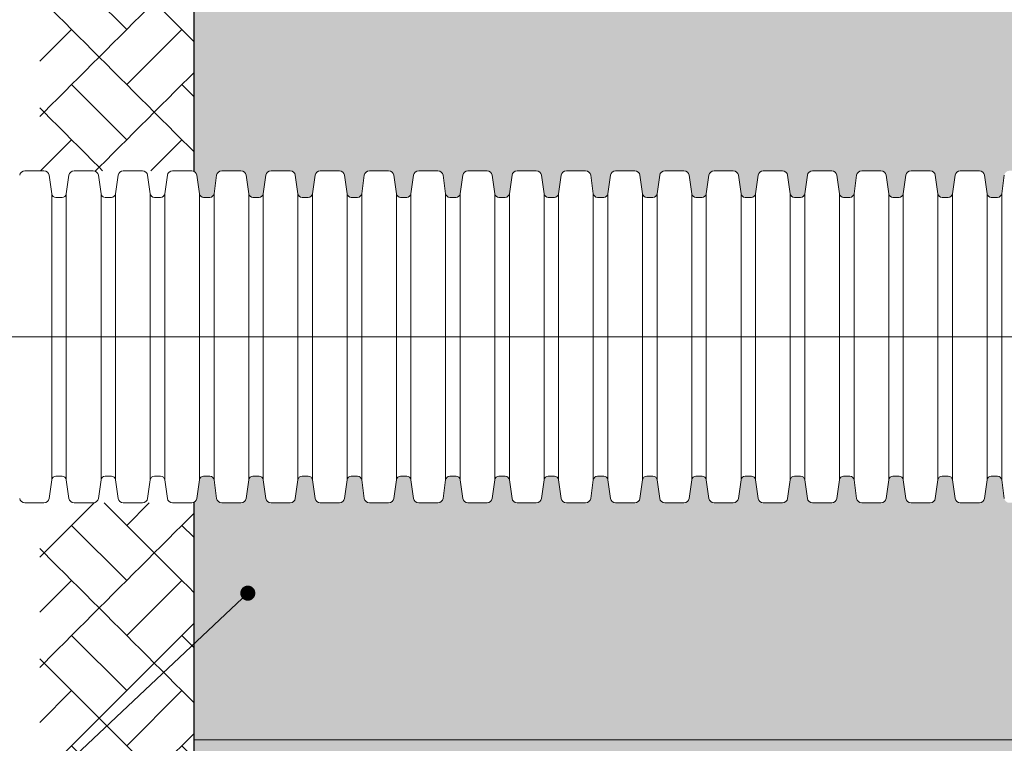
# Model space of a CAD drawing. Units: millimetres. Extents: x -10384 to 5, y 7 to 62234.
# Drawn here: x -9718 to -9392, y 60935 to 61174 of the extents above; entities that cross this region are included whole.
import ezdxf
from ezdxf import colors
from ezdxf.entities.mleader import LeaderData, LeaderLine
from ezdxf.math import Vec2, Vec3

# ---------------------------------------------------------------- set-up
doc = ezdxf.new("R2010")
doc.units = ezdxf.units.MM
doc.header["$LTSCALE"] = 2
doc.linetypes.add('CENTER2', pattern=[28.575, 19.05, -3.175, 3.175, -3.175])
doc.layers.add('AM_0', color=7, linetype='ByLayer', lineweight=9)
doc.layers.add('Sichtbare Kanten(DIN)', color=7, linetype='Continuous', lineweight=35)
doc.styles.get("Standard").update_dxf_attribs({"font": 'ARIALN.TTF'})

# ---------------------------------------------------------------- blocks, each defined once
blk = doc.blocks.new('_Dot')
at = {"color": 0, "linetype": 'ByBlock', "lineweight": -2}
blk.add_line((-0.5, 0), (-1, 0), dxfattribs=at)
at = {"color": 0, "linetype": 'ByBlock', "const_width": 0.5}
blk.add_lwpolyline([(-0.25, 0, 1), (0.25, 0, 1)], format="xyb", close=True, dxfattribs=at)

msp = doc.modelspace()

# ---------------------------------------------------------------- hatches: boundary and pattern name
at = {"true_color": 0xc07f43}
h = msp.add_hatch(dxfattribs=at)
h.set_pattern_fill('AR-SAND', color=23, scale=0.5, angle=180, style=0)
h.paths.add_polyline_path([(-9661.3333, 61124.3502, -0.37388468), (-9659.6206, 61122.8614), (-9658.7576, 61116.7206, 0.37388468), (-9657.3874, 61115.5295), (-9655.3126, 61115.5295, 0.37388468), (-9653.9424, 61116.7206), (-9653.0794, 61122.8614, -0.37388468), (-9651.3667, 61124.3502), (-9645.0341, 61124.3502, -0.37388468), (-9643.3214, 61122.8614), (-9642.4584, 61116.7206, 0.37388468), (-9641.0882, 61115.5295), (-9639.0134, 61115.5295, 0.37388468), (-9637.6432, 61116.7206), (-9636.7802, 61122.8614, -0.37388468), (-9635.0675, 61124.3502), (-9631.9012, 61124.3502), (-9628.7349, 61124.3502, -0.37388468), (-9627.0222, 61122.8614), (-9626.1592, 61116.7206, 0.37388468), (-9624.789, 61115.5295), (-9622.7142, 61115.5295, 0.37388468), (-9621.344, 61116.7206), (-9620.481, 61122.8614, -0.37388468), (-9618.7683, 61124.3502), (-9612.4357, 61124.3502, -0.37388468), (-9610.723, 61122.8614), (-9609.86, 61116.7206, 0.37388468), (-9608.4898, 61115.5295), (-9606.415, 61115.5295, 0.37388468), (-9605.0448, 61116.7206), (-9604.1818, 61122.8614, -0.37388468), (-9602.4691, 61124.3502), (-9596.1365, 61124.3502, -0.37388468), (-9594.4238, 61122.8614), (-9593.5608, 61116.7206, 0.37388468), (-9592.1906, 61115.5295), (-9590.1158, 61115.5295, 0.37388468), (-9588.7456, 61116.7206), (-9587.8826, 61122.8614, -0.37388468), (-9586.1699, 61124.3502), (-9579.8373, 61124.3502, -0.37388468), (-9578.1246, 61122.8614), (-9577.2616, 61116.7206, 0.37388468), (-9575.8914, 61115.5295), (-9573.8166, 61115.5295, 0.37388468), (-9572.4465, 61116.7206), (-9571.5834, 61122.8614, -0.37388468), (-9569.8707, 61124.3502), (-9563.5381, 61124.3502, -0.37388468), (-9561.8254, 61122.8614), (-9560.9624, 61116.7206, 0.37388468), (-9559.5922, 61115.5295), (-9557.5174, 61115.5295, 0.37388468), (-9556.1473, 61116.7206), (-9555.2842, 61122.8614, -0.37388468), (-9553.5715, 61124.3502), (-9547.2389, 61124.3502, -0.37388468), (-9545.5262, 61122.8614), (-9544.6632, 61116.7206, 0.37388468), (-9543.293, 61115.5295), (-9541.2182, 61115.5295, 0.37388468), (-9539.8481, 61116.7206), (-9538.985, 61122.8614, -0.37388468), (-9537.2723, 61124.3502), (-9534.106, 61124.3502), (-9530.9397, 61124.3502, -0.37388468), (-9529.227, 61122.8614), (-9528.364, 61116.7206, 0.37388468), (-9526.9938, 61115.5295), (-9524.919, 61115.5295, 0.37388468), (-9523.5489, 61116.7206), (-9522.6858, 61122.8614, -0.37388468), (-9520.9731, 61124.3502), (-9514.6406, 61124.3502, -0.37388468), (-9512.9278, 61122.8614), (-9512.0648, 61116.7206, 0.37388468), (-9510.6946, 61115.5295), (-9508.6198, 61115.5295, 0.37388468), (-9507.2497, 61116.7206), (-9506.3867, 61122.8614, -0.37388468), (-9504.6739, 61124.3502), (-9498.3414, 61124.3502, -0.37388468), (-9496.6286, 61122.8614), (-9495.7656, 61116.7206, 0.37388468), (-9494.3955, 61115.5295), (-9492.3207, 61115.5295, 0.37388468), (-9490.9505, 61116.7206), (-9490.0875, 61122.8614, -0.37388468), (-9488.3748, 61124.3502), (-9482.0422, 61124.3502, -0.37388468), (-9480.3295, 61122.8614), (-9479.4664, 61116.7206, 0.37388468), (-9478.0963, 61115.5295), (-9476.0215, 61115.5295, 0.37388468), (-9474.6513, 61116.7206), (-9473.7883, 61122.8614, -0.37388468), (-9472.0756, 61124.3502), (-9465.743, 61124.3502, -0.37388468), (-9464.0303, 61122.8614), (-9463.1672, 61116.7206, 0.37388468), (-9461.7971, 61115.5295), (-9459.7223, 61115.5295, 0.37388468), (-9458.3521, 61116.7206), (-9457.4891, 61122.8614, -0.37388468), (-9455.7764, 61124.3502), (-9449.4438, 61124.3502, -0.37388468), (-9447.7311, 61122.8614), (-9446.868, 61116.7206, 0.37388468), (-9445.4979, 61115.5295), (-9443.4231, 61115.5295, 0.37388468), (-9442.0529, 61116.7206), (-9441.1899, 61122.8614, -0.37388468), (-9439.4772, 61124.3502), (-9436.3109, 61124.3502), (-9433.1446, 61124.3502, -0.37388468), (-9431.4319, 61122.8614), (-9430.5688, 61116.7206, 0.37388468), (-9429.1987, 61115.5295), (-9427.1239, 61115.5295, 0.37388468), (-9425.7537, 61116.7206), (-9424.8907, 61122.8614, -0.37388468), (-9423.178, 61124.3502), (-9416.8454, 61124.3502, -0.37388468), (-9415.1327, 61122.8614), (-9414.2697, 61116.7206, 0.37388468), (-9412.8995, 61115.5295), (-9410.8247, 61115.5295, 0.37388468), (-9409.4545, 61116.7206), (-9408.5915, 61122.8614, -0.37388468), (-9406.8788, 61124.3502), (-9400.5462, 61124.3502, -0.37388468), (-9398.8335, 61122.8614), (-9397.9705, 61116.7206, 0.37388468), (-9396.6003, 61115.5295), (-9394.5255, 61115.5295, 0.37388468), (-9393.1553, 61116.7206), (-9392.2923, 61122.8614, -0.37388468), (-9390.5796, 61124.3502), (-9384.247, 61124.3502, -0.37388468), (-9382.5343, 61122.8614), (-9381.6713, 61116.7206, 0.37388468), (-9380.3011, 61115.5295), (-9378.2263, 61115.5295, 0.37388468), (-9376.8561, 61116.7206), (-9375.9931, 61122.8614, -0.37388468), (-9374.2804, 61124.3502), (-9367.9478, 61124.3502, -0.37388468), (-9366.2351, 61122.8614), (-9365.3721, 61116.7206, 0.33850904), (-9364.1752, 61115.5404), (-9362.9645, 61115.5404), (-9362.9645, 61257.7902), (-9660.6575, 61257.7902), (-9660.6575, 61124.3393)])
h.paths.add_polyline_path([(-9660.6575, 61014.3405), (-9660.6575, 60935.8502), (-9388.9645, 60935.8502), (-9388.9645, 60942.8502), (-9367.9645, 60942.8502), (-9367.9645, 60970.8502), (-9362.9645, 60975.8502), (-9362.9645, 61023.1721), (-9364.0019, 61023.1721, 0.37388468), (-9365.3721, 61021.981), (-9366.2351, 61015.8402, -0.37388468), (-9367.9478, 61014.3514), (-9374.2804, 61014.3514, -0.37388468), (-9375.9931, 61015.8402), (-9376.8561, 61021.981, 0.37388468), (-9378.2263, 61023.1721), (-9380.3011, 61023.1721, 0.37388468), (-9381.6713, 61021.981), (-9382.5343, 61015.8402, -0.37388468), (-9384.247, 61014.3514), (-9390.5796, 61014.3514, -0.37388468), (-9392.2923, 61015.8402), (-9393.1553, 61021.981, 0.37388468), (-9394.5255, 61023.1721), (-9396.6003, 61023.1721, 0.37388468), (-9397.9705, 61021.981), (-9398.8335, 61015.8402, -0.37388468), (-9400.5462, 61014.3514), (-9406.8788, 61014.3514, -0.37388468), (-9408.5915, 61015.8402), (-9409.4545, 61021.981, 0.37388468), (-9410.8247, 61023.1721), (-9412.8995, 61023.1721, 0.37388468), (-9414.2697, 61021.981), (-9415.1327, 61015.8402, -0.37388468), (-9416.8454, 61014.3514), (-9423.178, 61014.3514, -0.37388468), (-9424.8907, 61015.8402), (-9425.7537, 61021.981, 0.37388468), (-9427.1239, 61023.1721), (-9429.1987, 61023.1721, 0.37388468), (-9430.5688, 61021.981), (-9431.4319, 61015.8402, -0.37388468), (-9433.1446, 61014.3514), (-9436.3109, 61014.3514), (-9439.4772, 61014.3514, -0.37388468), (-9441.1899, 61015.8402), (-9442.0529, 61021.981, 0.37388468), (-9443.4231, 61023.1721), (-9445.4979, 61023.1721, 0.37388468), (-9446.868, 61021.981), (-9447.7311, 61015.8402, -0.37388468), (-9449.4438, 61014.3514), (-9455.7764, 61014.3514, -0.37388468), (-9457.4891, 61015.8402), (-9458.3521, 61021.981, 0.37388468), (-9459.7223, 61023.1721), (-9461.7971, 61023.1721, 0.37388468), (-9463.1672, 61021.981), (-9464.0303, 61015.8402, -0.37388468), (-9465.743, 61014.3514), (-9472.0756, 61014.3514, -0.37388468), (-9473.7883, 61015.8402), (-9474.6513, 61021.981, 0.37388468), (-9476.0215, 61023.1721), (-9478.0963, 61023.1721, 0.37388468), (-9479.4664, 61021.981), (-9480.3295, 61015.8402, -0.37388468), (-9482.0422, 61014.3514), (-9488.3748, 61014.3514, -0.37388468), (-9490.0875, 61015.8402), (-9490.9505, 61021.981, 0.37388468), (-9492.3207, 61023.1721), (-9494.3955, 61023.1721, 0.37388468), (-9495.7656, 61021.981), (-9496.6286, 61015.8402, -0.37388468), (-9498.3414, 61014.3514), (-9504.6739, 61014.3514, -0.37388468), (-9506.3867, 61015.8402), (-9507.2497, 61021.981, 0.37388468), (-9508.6198, 61023.1721), (-9510.6946, 61023.1721, 0.37388468), (-9512.0648, 61021.981), (-9512.9278, 61015.8402, -0.37388468), (-9514.6406, 61014.3514), (-9520.9731, 61014.3514, -0.37388468), (-9522.6858, 61015.8402), (-9523.5489, 61021.981, 0.37388468), (-9524.919, 61023.1721), (-9526.9938, 61023.1721, 0.37388468), (-9528.364, 61021.981), (-9529.227, 61015.8402, -0.37388468), (-9530.9397, 61014.3514), (-9534.106, 61014.3514), (-9537.2723, 61014.3514, -0.37388468), (-9538.985, 61015.8402), (-9539.8481, 61021.981, 0.37388468), (-9541.2182, 61023.1721), (-9543.293, 61023.1721, 0.37388468), (-9544.6632, 61021.981), (-9545.5262, 61015.8402, -0.37388468), (-9547.2389, 61014.3514), (-9553.5715, 61014.3514, -0.37388468), (-9555.2842, 61015.8402), (-9556.1473, 61021.981, 0.37388468), (-9557.5174, 61023.1721), (-9559.5922, 61023.1721, 0.37388468), (-9560.9624, 61021.981), (-9561.8254, 61015.8402, -0.37388468), (-9563.5381, 61014.3514), (-9569.8707, 61014.3514, -0.37388468), (-9571.5834, 61015.8402), (-9572.4465, 61021.981, 0.37388468), (-9573.8166, 61023.1721), (-9575.8914, 61023.1721, 0.37388468), (-9577.2616, 61021.981), (-9578.1246, 61015.8402, -0.37388468), (-9579.8373, 61014.3514), (-9586.1699, 61014.3514, -0.37388468), (-9587.8826, 61015.8402), (-9588.7456, 61021.981, 0.37388468), (-9590.1158, 61023.1721), (-9592.1906, 61023.1721, 0.37388468), (-9593.5608, 61021.981), (-9594.4238, 61015.8402, -0.37388468), (-9596.1365, 61014.3514), (-9602.4691, 61014.3514, -0.37388468), (-9604.1818, 61015.8402), (-9605.0448, 61021.981, 0.37388468), (-9606.415, 61023.1721), (-9608.4898, 61023.1721, 0.37388468), (-9609.86, 61021.981), (-9610.723, 61015.8402, -0.37388468), (-9612.4357, 61014.3514), (-9618.7683, 61014.3514, -0.37388468), (-9620.481, 61015.8402), (-9621.344, 61021.981, 0.37388468), (-9622.7142, 61023.1721), (-9624.789, 61023.1721, 0.37388468), (-9626.1592, 61021.981), (-9627.0222, 61015.8402, -0.37388468), (-9628.7349, 61014.3514), (-9631.9012, 61014.3514), (-9635.0675, 61014.3514, -0.37388468), (-9636.7802, 61015.8402), (-9637.6432, 61021.981, 0.37388468), (-9639.0134, 61023.1721), (-9641.0882, 61023.1721, 0.37388468), (-9642.4584, 61021.981), (-9643.3214, 61015.8402, -0.37388468), (-9645.0341, 61014.3514), (-9651.3667, 61014.3514, -0.37388468), (-9653.0794, 61015.8402), (-9653.9424, 61021.981, 0.37388468), (-9655.3126, 61023.1721), (-9657.3874, 61023.1721, 0.37388468), (-9658.7576, 61021.981), (-9659.6206, 61015.8402, -0.37388468), (-9661.3333, 61014.3514)])
h.paths.add_polyline_path([(-8772.9645, 61115.5187), (-8771.9271, 61115.5187, 0.37388468), (-8770.5569, 61116.7097), (-8769.6939, 61122.8505, -0.37388468), (-8767.9812, 61124.3393), (-8761.6486, 61124.3393, -0.37388468), (-8759.9359, 61122.8505), (-8759.0729, 61116.7097, 0.37388468), (-8757.7027, 61115.5187), (-8755.6279, 61115.5187, 0.37388468), (-8754.2577, 61116.7097), (-8753.3947, 61122.8505, -0.37388468), (-8751.682, 61124.3393), (-8745.3494, 61124.3393, -0.37388468), (-8743.6367, 61122.8505), (-8742.7737, 61116.7097, 0.37388468), (-8741.4035, 61115.5187), (-8739.3287, 61115.5187, 0.37388468), (-8737.9586, 61116.7097), (-8737.0955, 61122.8505, -0.37388468), (-8735.3828, 61124.3393), (-8729.0502, 61124.3393, -0.37388468), (-8727.3375, 61122.8505), (-8726.4745, 61116.7097, 0.37388468), (-8725.1043, 61115.5187), (-8723.0295, 61115.5187, 0.37388468), (-8721.6594, 61116.7097), (-8720.7963, 61122.8505, -0.37388468), (-8719.0836, 61124.3393), (-8715.9173, 61124.3393), (-8712.751, 61124.3393, -0.37388468), (-8711.0383, 61122.8505), (-8710.1753, 61116.7097, 0.37388468), (-8708.8051, 61115.5187), (-8706.7303, 61115.5187, 0.37388468), (-8705.3602, 61116.7097), (-8704.4971, 61122.8505, -0.37388468), (-8702.7844, 61124.3393), (-8696.4518, 61124.3393, -0.37388468), (-8694.7391, 61122.8505), (-8693.8761, 61116.7097, 0.37388468), (-8692.5059, 61115.5187), (-8690.4311, 61115.5187, 0.37388468), (-8689.061, 61116.7097), (-8688.198, 61122.8505, -0.37388468), (-8686.4852, 61124.3393), (-8680.1527, 61124.3393, -0.37388468), (-8678.4399, 61122.8505), (-8677.5769, 61116.7097, 0.37388468), (-8676.2068, 61115.5187), (-8674.132, 61115.5187, 0.37388468), (-8672.7618, 61116.7097), (-8671.8988, 61122.8505, -0.37388468), (-8670.186, 61124.3393), (-8663.8535, 61124.3393, -0.37388468), (-8662.1408, 61122.8505), (-8661.2777, 61116.7097, 0.37388468), (-8659.9076, 61115.5187), (-8657.8328, 61115.5187, 0.37388468), (-8656.4626, 61116.7097), (-8655.5996, 61122.8505, -0.37388468), (-8653.8869, 61124.3393), (-8647.5543, 61124.3393, -0.37388468), (-8645.8416, 61122.8505), (-8644.9785, 61116.7097, 0.37388468), (-8643.6084, 61115.5187), (-8641.5336, 61115.5187, 0.37388468), (-8640.1634, 61116.7097), (-8639.3004, 61122.8505, -0.37388468), (-8637.5877, 61124.3393), (-8631.2551, 61124.3393, -0.37388468), (-8629.5424, 61122.8505), (-8628.6793, 61116.7097, 0.37388468), (-8627.3092, 61115.5187), (-8625.2344, 61115.5187, 0.37388468), (-8623.8642, 61116.7097), (-8623.0012, 61122.8505, -0.37388468), (-8621.2885, 61124.3393), (-8618.1222, 61124.3393), (-8614.9559, 61124.3393, -0.37388468), (-8613.2432, 61122.8505), (-8612.3801, 61116.7097, 0.37388468), (-8611.01, 61115.5187), (-8608.9352, 61115.5187, 0.37388468), (-8607.565, 61116.7097), (-8606.702, 61122.8505, -0.37388468), (-8604.9893, 61124.3393), (-8598.6567, 61124.3393, -0.37388468), (-8596.944, 61122.8505), (-8596.081, 61116.7097, 0.37388468), (-8594.7108, 61115.5187), (-8592.636, 61115.5187, 0.37388468), (-8591.2658, 61116.7097), (-8590.4028, 61122.8505, -0.37388468), (-8588.6901, 61124.3393), (-8582.3575, 61124.3393, -0.37388468), (-8580.6448, 61122.8505), (-8579.7818, 61116.7097, 0.37388468), (-8578.4116, 61115.5187), (-8576.3368, 61115.5187, 0.37388468), (-8574.9666, 61116.7097), (-8574.1036, 61122.8505, -0.37388468), (-8572.3909, 61124.3393), (-8566.0583, 61124.3393, -0.37388468), (-8564.3456, 61122.8505), (-8563.4826, 61116.7097, 0.37388468), (-8562.1124, 61115.5187), (-8560.0376, 61115.5187, 0.37388468), (-8558.6674, 61116.7097), (-8557.8044, 61122.8505, -0.37388468), (-8556.0917, 61124.3393), (-8549.7591, 61124.3393, -0.37388468), (-8548.0464, 61122.8505), (-8547.1834, 61116.7097, 0.37388468), (-8545.8132, 61115.5187), (-8543.7384, 61115.5187, 0.37388468), (-8542.3682, 61116.7097), (-8541.5052, 61122.8505, -0.37388468), (-8539.7925, 61124.3393), (-8533.4599, 61124.3393, -0.37388468), (-8531.7472, 61122.8505), (-8530.8842, 61116.7097, 0.37388468), (-8529.514, 61115.5187), (-8527.4392, 61115.5187, 0.37388468), (-8526.069, 61116.7097), (-8525.206, 61122.8505, -0.37388468), (-8523.4933, 61124.3393), (-8520.327, 61124.3393), (-8517.1607, 61124.3393, -0.37388468), (-8515.448, 61122.8505), (-8514.585, 61116.7097, 0.37388468), (-8513.2148, 61115.5187), (-8511.14, 61115.5187, 0.37388468), (-8509.7699, 61116.7097), (-8508.9068, 61122.8505, -0.37388468), (-8507.1941, 61124.3393), (-8500.8615, 61124.3393, -0.37388468), (-8499.1488, 61122.8505), (-8498.2858, 61116.7097, 0.37388468), (-8496.9156, 61115.5187), (-8494.8408, 61115.5187, 0.37388468), (-8493.4707, 61116.7097), (-8492.6076, 61122.8505, -0.37388468), (-8490.8949, 61124.3393), (-8484.5623, 61124.3393, -0.37388468), (-8482.8496, 61122.8505), (-8481.9866, 61116.7097, 0.37388468), (-8480.6164, 61115.5187), (-8478.5416, 61115.5187, 0.37388468), (-8477.1715, 61116.7097), (-8476.3084, 61122.8505, -0.37388468), (-8475.2715, 61124.3393), (-8475.2715, 61288.2702), (-8772.9645, 61288.2702)])
h.paths.add_polyline_path([(-8560.3919, 61210.3581, 1), (-8615.6985, 61210.3581, 1)], flags=16)
h.paths.add_polyline_path([(-8601.1975, 61229.4278), (-8601.1975, 61191.2883), (-8574.8929, 61191.2883), (-8574.8929, 61229.4278)], flags=8)
h.paths.add_polyline_path([(-8493.4602, 61143.4251, 1), (-8491.9459, 61145.4143, 1)], flags=16)
h.paths.add_polyline_path([(-8475.2715, 60935.8502), (-8474.5957, 61014.3405, -0.37388468), (-8476.3084, 61015.8293), (-8477.1715, 61021.9701, 0.37388468), (-8478.5416, 61023.1612), (-8480.6164, 61023.1612, 0.37388468), (-8481.9866, 61021.9701), (-8482.8496, 61015.8293, -0.37388468), (-8484.5623, 61014.3405), (-8490.8949, 61014.3405, -0.37388468), (-8492.6076, 61015.8293), (-8493.4707, 61021.9701, 0.37388468), (-8494.8408, 61023.1612), (-8496.9156, 61023.1612, 0.37388468), (-8498.2858, 61021.9701), (-8499.1488, 61015.8293, -0.37388468), (-8500.8615, 61014.3405), (-8507.1941, 61014.3405, -0.37388468), (-8508.9068, 61015.8293), (-8509.7699, 61021.9701, 0.37388468), (-8511.14, 61023.1612), (-8513.2148, 61023.1612, 0.37388468), (-8514.585, 61021.9701), (-8515.448, 61015.8293, -0.37388468), (-8517.1607, 61014.3405), (-8520.327, 61014.3405), (-8523.4933, 61014.3405, -0.37388468), (-8525.206, 61015.8293), (-8526.069, 61021.9701, 0.37388468), (-8527.4392, 61023.1612), (-8529.514, 61023.1612, 0.37388468), (-8530.8842, 61021.9701), (-8531.7472, 61015.8293, -0.37388468), (-8533.4599, 61014.3405), (-8539.7925, 61014.3405, -0.37388468), (-8541.5052, 61015.8293), (-8542.3682, 61021.9701, 0.37388468), (-8543.7384, 61023.1612), (-8545.8132, 61023.1612, 0.37388468), (-8547.1834, 61021.9701), (-8548.0464, 61015.8293, -0.37388468), (-8549.7591, 61014.3405), (-8556.0917, 61014.3405, -0.37388468), (-8557.8044, 61015.8293), (-8558.6674, 61021.9701, 0.37388468), (-8560.0376, 61023.1612), (-8562.1124, 61023.1612, 0.37388468), (-8563.4826, 61021.9701), (-8564.3456, 61015.8293, -0.37388468), (-8566.0583, 61014.3405), (-8572.3909, 61014.3405, -0.37388468), (-8574.1036, 61015.8293), (-8574.9666, 61021.9701, 0.37388468), (-8576.3368, 61023.1612), (-8578.4116, 61023.1612, 0.37388468), (-8579.7818, 61021.9701), (-8580.6448, 61015.8293, -0.37388468), (-8582.3575, 61014.3405), (-8588.6901, 61014.3405, -0.37388468), (-8590.4028, 61015.8293), (-8591.2658, 61021.9701, 0.37388468), (-8592.636, 61023.1612), (-8594.7108, 61023.1612, 0.37388468), (-8596.081, 61021.9701), (-8596.944, 61015.8293, -0.37388468), (-8598.6567, 61014.3405), (-8604.9893, 61014.3405, -0.37388468), (-8606.702, 61015.8293), (-8607.565, 61021.9701, 0.37388468), (-8608.9352, 61023.1612), (-8611.01, 61023.1612, 0.37388468), (-8612.3801, 61021.9701), (-8613.2432, 61015.8293, -0.37388468), (-8614.9559, 61014.3405), (-8618.1222, 61014.3405), (-8621.2885, 61014.3405, -0.37388468), (-8623.0012, 61015.8293), (-8623.8642, 61021.9701, 0.37388468), (-8625.2344, 61023.1612), (-8627.3092, 61023.1612, 0.37388468), (-8628.6793, 61021.9701), (-8629.5424, 61015.8293, -0.37388468), (-8631.2551, 61014.3405), (-8637.5877, 61014.3405, -0.37388468), (-8639.3004, 61015.8293), (-8640.1634, 61021.9701, 0.37388468), (-8641.5336, 61023.1612), (-8643.6084, 61023.1612, 0.37388468), (-8644.9785, 61021.9701), (-8645.8416, 61015.8293, -0.37388468), (-8647.5543, 61014.3405), (-8653.8869, 61014.3405, -0.37388468), (-8655.5996, 61015.8293), (-8656.4626, 61021.9701, 0.37388468), (-8657.8328, 61023.1612), (-8659.9076, 61023.1612, 0.37388468), (-8661.2777, 61021.9701), (-8662.1408, 61015.8293, -0.37388468), (-8663.8535, 61014.3405), (-8670.186, 61014.3405, -0.37388468), (-8671.8988, 61015.8293), (-8672.7618, 61021.9701, 0.37388468), (-8674.132, 61023.1612), (-8676.2068, 61023.1612, 0.37388468), (-8677.5769, 61021.9701), (-8678.4399, 61015.8293, -0.37388468), (-8680.1527, 61014.3405), (-8686.4852, 61014.3405, -0.37388468), (-8688.198, 61015.8293), (-8689.061, 61021.9701, 0.37388468), (-8690.4311, 61023.1612), (-8692.5059, 61023.1612, 0.37388468), (-8693.8761, 61021.9701), (-8694.7391, 61015.8293, -0.37388468), (-8696.4518, 61014.3405), (-8702.7844, 61014.3405, -0.37388468), (-8704.4971, 61015.8293), (-8705.3602, 61021.9701, 0.37388468), (-8706.7303, 61023.1612), (-8708.8051, 61023.1612, 0.37388468), (-8710.1753, 61021.9701), (-8711.0383, 61015.8293, -0.37388468), (-8712.751, 61014.3405), (-8715.9173, 61014.3405), (-8719.0836, 61014.3405, -0.37388468), (-8720.7963, 61015.8293), (-8721.6594, 61021.9701, 0.37388468), (-8723.0295, 61023.1612), (-8725.1043, 61023.1612, 0.37388468), (-8726.4745, 61021.9701), (-8727.3375, 61015.8293, -0.37388468), (-8729.0502, 61014.3405), (-8735.3828, 61014.3405, -0.37388468), (-8737.0955, 61015.8293), (-8737.9586, 61021.9701, 0.37388468), (-8739.3287, 61023.1612), (-8741.4035, 61023.1612, 0.37388468), (-8742.7737, 61021.9701), (-8743.6367, 61015.8293, -0.37388468), (-8745.3494, 61014.3405), (-8751.682, 61014.3405, -0.37388468), (-8753.3947, 61015.8293), (-8754.2577, 61021.9701, 0.37388468), (-8755.6279, 61023.1612), (-8757.7027, 61023.1612, 0.37388468), (-8759.0729, 61021.9701), (-8759.9359, 61015.8293, -0.37388468), (-8761.6486, 61014.3405), (-8767.9812, 61014.3405, -0.37388468), (-8769.6939, 61015.8293), (-8770.5569, 61021.9701, 0.37388468), (-8771.9271, 61023.1612), (-8772.9645, 61023.1612), (-8772.9645, 60975.8502), (-8767.9645, 60970.8502), (-8767.9645, 60942.8502), (-8746.9645, 60942.8502), (-8746.9645, 60935.8502)])
h.paths.add_polyline_path([(-8606.4926, 60976.2044, 1), (-8661.7992, 60976.2044, 1)], flags=16)
h.paths.add_polyline_path([(-8647.2982, 60995.3509), (-8647.2982, 60957.0579), (-8620.9936, 60957.0579), (-8620.9936, 60995.3509)], flags=8)
h.paths.add_polyline_path([(-9643.6693, 60983.5728, 1), (-9641.8498, 60985.2873, 1)])
h = msp.add_hatch()
h.set_pattern_fill('2X2BRIKS', color=256, scale=0.127, angle=45, style=0)
h.set_pattern_definition([(45, (90689.598, 98369.408), (-18.2478804, 18.2478804), [3.2258, 0]), (45, (90680.474, 98378.532), (4e-15, 36.495761), [25.8064, -25.8064]), (135, (90689.598, 98369.408), (-18.2478804, -18.2478804), [3.2258, 0]), (135, (90716.97, 98396.78), (-36.495761, 4e-15), [25.8064, -25.8064])])
h.paths.add_polyline_path([(-9711.6329, 61124.3502), (-9660.6575, 61124.3502), (-9660.6575, 61257.7902), (-9711.6329, 61257.7902)])
h.paths.add_polyline_path([(-9660.6575, 60784.8738), (-9660.6575, 61014.3502), (-9711.6329, 61014.3502), (-9711.6329, 60784.8738)])
at = {"true_color": 0xcec2bb}
h = msp.add_hatch(color=9, dxfattribs=at)
h.paths.add_polyline_path([(-8475.2715, 60835.8502), (-8475.2715, 60935.8502), (-8746.9645, 60935.8502), (-8880.4645, 60935.8502), (-9067.9645, 60935.8502), (-9067.9645, 60835.8502)])
h.paths.add_polyline_path([(-9660.6575, 60835.8502), (-9660.6575, 60935.8502), (-9388.9645, 60935.8502), (-9255.4645, 60935.8502), (-9067.9645, 60935.8502), (-9067.9645, 60835.8502)])
at = {"lineweight": 0}
h = msp.add_hatch(dxfattribs=at)
h.set_pattern_fill('GRAVL1', scale=2)
h.set_pattern_definition([(228.0128, (36.576, -5872.5395), (-406.3999102, -457.20006815), [6.83443, -676.60967]), (184.9697, (32.004, -5877.6195), (609.60005342, 50.799558396), [11.728094, -1161.08099]), (132.5104, (20.32, -5878.6355), (507.99952849, -558.80044063), [8.26963, -818.694426]), (267.2737, (0.508, -5891.3355), (50.7997977, 1016.000014985), [10.68009, -1057.328746]), (292.8337, (0, -5902.0035), (-254.0005032, 609.59981772), [10.472674, -1036.79615]), (357.2737, (4.064, -5911.6555), (-1016.000014985, 50.7997977), [10.68009, -1057.328746]), (37.6942, (14.732, -5912.1635), (-660.400373157, -507.99951258), [14.123873, -1398.26233]), (72.2553, (25.908, -5903.5275), (355.600546745, 1117.599808547), [13.33439, -1320.105107]), (121.4296, (29.972, -5890.8275), (-406.4004183, 660.39974785), [10.71626, -1060.91091]), (175.2364, (24.384, -5881.6835), (558.80004807, -50.79956986), [12.234266, -599.47876]), (222.3974, (12.192, -5880.6675), (-609.600373435, -558.799597766), [15.82156, -1566.33545]), (138.8141, (50.8, -5891.8435), (-355.6001497, 304.79986352), [5.40009, -534.611275]), (171.4692, (46.736, -5888.2875), (660.39991287, -101.60040183), [10.27364, -1017.09276]), (225, (36.576, -5886.764), (-7e-15, -50.800016), [7.184187, -64.657834]), (203.1986, (33.02, -5880.6675), (253.9999863, 101.6000673), [3.868826, -383.012442]), (291.8014, (29.464, -5882.192), (-50.7999955, 152.4000139), [5.471312, -268.09507]), (30.9638, (31.496, -5887.2715), (152.3998995, 101.6001262), [8.886393, -287.32597]), (161.5651, (39.116, -5882.7), (101.600022, -50.799919), [6.425743, -154.21798]), (16.3895, (0, -5882.1915), (508.00011168, 152.39962966), [9.00176, -891.176526]), (70.3462, (8.636, -5879.6515), (-203.19975857, -558.80010849), [7.55198, -747.644326]), (293.1986, (39.116, -5872.5395), (-101.6000673, 253.9999863), [7.737602, -379.143666]), (343.6105, (42.164, -5879.6515), (-508.00011168, 152.39962966), [9.00176, -891.176526]), (339.444, (0, -5913.6875), (-254.0000937, 101.5997966), [8.680704, -425.3547]), (294.7751, (8.128, -5916.7355), (-253.99960321, 558.80017383), [7.273442, -720.071864]), (66.8014, (39.624, -5923.3395), (101.6000673, 253.9999863), [7.737602, -379.143666]), (17.354, (42.672, -5916.2275), (-660.40010257, -203.19972071), [8.515655, -843.04754]), (69.444, (14.732, -5923.3395), (-101.5997966, -254.0000937), [4.340352, -429.69505]), (101.3099, (36.576, -5923.34), (-50.7998797, 203.2000382), [2.590292, -256.439873]), (165.9638, (36.068, -5920.8), (152.4000277, -50.7999013), [10.472674, -198.98106]), (186.009, (25.908, -5918.2595), (507.99998735, 50.79996533), [9.70534, -960.82729]), (303.6901, (31.496, -5891.844), (-50.8000678, 101.5999775), [7.326478, -175.835513]), (353.1572, (35.56, -5897.9395), (863.599967766, -101.600406295), [12.791135, -1266.3202]), (60.9454, (48.26, -5899.4635), (-203.20000138, -355.60001954), [5.230165, -517.78784]), (90, (50.8, -5894.89), (-50.8, 50.8), [3.048, -47.752]), (120.2564, (24.892, -5916.7355), (203.19974025, -355.60012476), [7.05734, -698.678816]), (48.0128, (21.336, -5910.6395), (406.3999102, 457.20006815), [13.668858, -669.77524]), (0, (30.48, -5900.48), (50.8, 50.8), [13.208, -37.592]), (325.3048, (43.688, -5900.4795), (-507.99970836, 355.60043737), [8.03219, -795.18632]), (254.0546, (50.292, -5905.0515), (-50.7999944, -203.2000064), [7.39658, -362.433006]), (207.646, (48.26, -5912.1635), (-965.199787005, -508.00039183), [12.042902, -1192.24928]), (175.4261, (37.592, -5917.7515), (-660.40002836, 50.7997359), [12.74059, -1261.31696])])
h.paths.add_polyline_path([(-8475.2715, 60835.8502), (-8475.2715, 60935.8502), (-8746.9645, 60935.8502), (-8880.4645, 60935.8502), (-9067.9645, 60935.8502), (-9067.9645, 60835.8502)])
h.paths.add_polyline_path([(-9660.6575, 60835.8502), (-9660.6575, 60935.8502), (-9388.9645, 60935.8502), (-9255.4645, 60935.8502), (-9067.9645, 60935.8502), (-9067.9645, 60835.8502)])

# ---------------------------------------------------------------- linework, layer by layer
at = {"lineweight": 25}
for p, q in [((-9660.6575, 61257.7902), (-9660.6575, 61124.3393)), ((-9660.6575, 61014.3405), (-9660.6575, 60835.8502))]:
    msp.add_line(p, q, dxfattribs=at)
at = {"color": 1, "lineweight": 5}
for p, q in [((-9707.6551, 61116.7097), (-9707.6551, 61021.9701)), ((-9702.84, 61116.7097), (-9702.84, 61021.9701)), ((-9691.3559, 61116.7097), (-9691.3559, 61021.9701)), ((-9686.5408, 61116.7206), (-9686.5408, 61021.981)), ((-9675.0567, 61116.7206), (-9675.0567, 61021.981)), ((-9670.2416, 61116.7206), (-9670.2416, 61021.981)), ((-9658.7576, 61116.7206), (-9658.7576, 61021.981)), ((-9653.9424, 61116.7206), (-9653.9424, 61021.981)), ((-9642.4584, 61116.7206), (-9642.4584, 61021.981)), ((-9637.6432, 61116.7206), (-9637.6432, 61021.981)), ((-9626.1592, 61116.7206), (-9626.1592, 61021.981)), ((-9621.344, 61116.7206), (-9621.344, 61021.981)), ((-9609.86, 61116.7206), (-9609.86, 61021.981)), ((-9605.0448, 61116.7206), (-9605.0448, 61021.981)), ((-9593.5608, 61116.7206), (-9593.5608, 61021.981)), ((-9588.7456, 61116.7206), (-9588.7456, 61021.981)), ((-9577.2616, 61116.7206), (-9577.2616, 61021.981)), ((-9572.4465, 61116.7206), (-9572.4465, 61021.981)), ((-9560.9624, 61116.7206), (-9560.9624, 61021.981)), ((-9556.1473, 61116.7206), (-9556.1473, 61021.981)), ((-9544.6632, 61116.7206), (-9544.6632, 61021.981)), ((-9539.8481, 61116.7206), (-9539.8481, 61021.981)), ((-9528.364, 61116.7206), (-9528.364, 61021.981)), ((-9523.5489, 61116.7206), (-9523.5489, 61021.981)), ((-9512.0648, 61116.7206), (-9512.0648, 61021.981)), ((-9507.2497, 61116.7206), (-9507.2497, 61021.981)), ((-9495.7656, 61116.7206), (-9495.7656, 61021.981)), ((-9490.9505, 61116.7206), (-9490.9505, 61021.981)), ((-9479.4664, 61116.7206), (-9479.4664, 61021.981)), ((-9474.6513, 61116.7206), (-9474.6513, 61021.981)), ((-9463.1672, 61116.7206), (-9463.1672, 61021.981)), ((-9458.3521, 61116.7206), (-9458.3521, 61021.981)), ((-9446.868, 61116.7206), (-9446.868, 61021.981)), ((-9442.0529, 61116.7206), (-9442.0529, 61021.981)), ((-9430.5688, 61116.7206), (-9430.5688, 61021.981)), ((-9425.7537, 61116.7206), (-9425.7537, 61021.981)), ((-9414.2697, 61116.7206), (-9414.2697, 61021.981)), ((-9409.4545, 61116.7206), (-9409.4545, 61021.981)), ((-9397.9705, 61116.7206), (-9397.9705, 61021.981)), ((-9393.1553, 61116.7206), (-9393.1553, 61021.981))]:
    msp.add_line(p, q, dxfattribs=at)
at = {"layer": 'AM_0', "color": 5, "linetype": 'CENTER2', "ltscale": 30}
msp.add_line((-9340.7622, 61069.3508), (-10028.3345, 61069.3508), dxfattribs=at)
at = {"layer": 'AM_0'}
msp.add_lwpolyline([(-8475.2715, 60835.8502), (-9660.6575, 60835.8502), (-9660.6575, 60935.8502), (-8475.2715, 60935.8502)], close=True, dxfattribs=at)
at = {"layer": 'Sichtbare Kanten(DIN)', "color": 1, "lineweight": 5}
for p, q in [((-9710.2309, 61124.3393), (-9716.5635, 61124.3393)), ((-9707.6551, 61116.7097), (-9708.5182, 61122.8505)), ((-9702.84, 61116.7097), (-9701.977, 61122.8505)), ((-9693.9317, 61124.3393), (-9700.2643, 61124.3393)), ((-9691.3559, 61116.7097), (-9692.219, 61122.8505)), ((-9686.5408, 61116.7206), (-9685.6778, 61122.8614)), ((-9677.6325, 61124.3502), (-9683.9651, 61124.3502)), ((-9675.0567, 61116.7206), (-9675.9198, 61122.8614)), ((-9670.2416, 61116.7206), (-9669.3786, 61122.8614)), ((-9661.3333, 61124.3502), (-9667.6659, 61124.3502)), ((-9658.7576, 61116.7206), (-9659.6206, 61122.8614)), ((-9653.9424, 61116.7206), (-9653.0794, 61122.8614)), ((-9645.0341, 61124.3502), (-9651.3667, 61124.3502)), ((-9642.4584, 61116.7206), (-9643.3214, 61122.8614)), ((-9637.6432, 61116.7206), (-9636.7802, 61122.8614)), ((-9631.9012, 61124.3502), (-9635.0675, 61124.3502)), ((-9628.7349, 61124.3502), (-9631.9012, 61124.3502)), ((-9626.1592, 61116.7206), (-9627.0222, 61122.8614)), ((-9621.344, 61116.7206), (-9620.481, 61122.8614)), ((-9612.4357, 61124.3502), (-9618.7683, 61124.3502)), ((-9609.86, 61116.7206), (-9610.723, 61122.8614)), ((-9605.0448, 61116.7206), (-9604.1818, 61122.8614)), ((-9596.1365, 61124.3502), (-9602.4691, 61124.3502)), ((-9593.5608, 61116.7206), (-9594.4238, 61122.8614)), ((-9588.7456, 61116.7206), (-9587.8826, 61122.8614)), ((-9579.8373, 61124.3502), (-9586.1699, 61124.3502)), ((-9577.2616, 61116.7206), (-9578.1246, 61122.8614)), ((-9572.4465, 61116.7206), (-9571.5834, 61122.8614)), ((-9563.5381, 61124.3502), (-9569.8707, 61124.3502)), ((-9560.9624, 61116.7206), (-9561.8254, 61122.8614)), ((-9556.1473, 61116.7206), (-9555.2842, 61122.8614)), ((-9547.2389, 61124.3502), (-9553.5715, 61124.3502)), ((-9544.6632, 61116.7206), (-9545.5262, 61122.8614)), ((-9539.8481, 61116.7206), (-9538.985, 61122.8614)), ((-9534.106, 61124.3502), (-9537.2723, 61124.3502)), ((-9530.9397, 61124.3502), (-9534.106, 61124.3502)), ((-9528.364, 61116.7206), (-9529.227, 61122.8614)), ((-9523.5489, 61116.7206), (-9522.6858, 61122.8614)), ((-9514.6406, 61124.3502), (-9520.9731, 61124.3502)), ((-9512.0648, 61116.7206), (-9512.9278, 61122.8614)), ((-9507.2497, 61116.7206), (-9506.3867, 61122.8614)), ((-9498.3414, 61124.3502), (-9504.6739, 61124.3502)), ((-9495.7656, 61116.7206), (-9496.6286, 61122.8614)), ((-9490.9505, 61116.7206), (-9490.0875, 61122.8614)), ((-9482.0422, 61124.3502), (-9488.3748, 61124.3502)), ((-9479.4664, 61116.7206), (-9480.3295, 61122.8614)), ((-9474.6513, 61116.7206), (-9473.7883, 61122.8614)), ((-9465.743, 61124.3502), (-9472.0756, 61124.3502)), ((-9463.1672, 61116.7206), (-9464.0303, 61122.8614)), ((-9458.3521, 61116.7206), (-9457.4891, 61122.8614)), ((-9449.4438, 61124.3502), (-9455.7764, 61124.3502)), ((-9446.868, 61116.7206), (-9447.7311, 61122.8614)), ((-9442.0529, 61116.7206), (-9441.1899, 61122.8614)), ((-9436.3109, 61124.3502), (-9439.4772, 61124.3502)), ((-9433.1446, 61124.3502), (-9436.3109, 61124.3502)), ((-9430.5688, 61116.7206), (-9431.4319, 61122.8614)), ((-9425.7537, 61116.7206), (-9424.8907, 61122.8614)), ((-9416.8454, 61124.3502), (-9423.178, 61124.3502)), ((-9414.2697, 61116.7206), (-9415.1327, 61122.8614)), ((-9409.4545, 61116.7206), (-9408.5915, 61122.8614)), ((-9400.5462, 61124.3502), (-9406.8788, 61124.3502)), ((-9397.9705, 61116.7206), (-9398.8335, 61122.8614)), ((-9393.1553, 61116.7206), (-9392.2923, 61122.8614)), ((-9704.2102, 61115.5187), (-9706.285, 61115.5187)), ((-9687.911, 61115.5295), (-9689.9858, 61115.5295)), ((-9671.6118, 61115.5295), (-9673.6866, 61115.5295)), ((-9655.3126, 61115.5295), (-9657.3874, 61115.5295)), ((-9639.0134, 61115.5295), (-9641.0882, 61115.5295)), ((-9622.7142, 61115.5295), (-9624.789, 61115.5295)), ((-9606.415, 61115.5295), (-9608.4898, 61115.5295)), ((-9590.1158, 61115.5295), (-9592.1906, 61115.5295)), ((-9573.8166, 61115.5295), (-9575.8914, 61115.5295)), ((-9557.5174, 61115.5295), (-9559.5922, 61115.5295)), ((-9541.2182, 61115.5295), (-9543.293, 61115.5295)), ((-9524.919, 61115.5295), (-9526.9938, 61115.5295)), ((-9508.6198, 61115.5295), (-9510.6946, 61115.5295)), ((-9492.3207, 61115.5295), (-9494.3955, 61115.5295)), ((-9476.0215, 61115.5295), (-9478.0963, 61115.5295)), ((-9459.7223, 61115.5295), (-9461.7971, 61115.5295)), ((-9443.4231, 61115.5295), (-9445.4979, 61115.5295)), ((-9427.1239, 61115.5295), (-9429.1987, 61115.5295)), ((-9410.8247, 61115.5295), (-9412.8995, 61115.5295)), ((-9394.5255, 61115.5295), (-9396.6003, 61115.5295)), ((-9707.6551, 61021.9701), (-9708.5182, 61015.8293)), ((-9704.2102, 61023.1612), (-9706.285, 61023.1612)), ((-9704.2102, 61023.1612), (-9705.2476, 61023.1612)), ((-9702.84, 61021.9701), (-9701.977, 61015.8293)), ((-9691.3559, 61021.9701), (-9692.219, 61015.8293)), ((-9687.911, 61023.1721), (-9689.9858, 61023.1721)), ((-9687.911, 61023.1721), (-9688.9484, 61023.1721)), ((-9686.5408, 61021.981), (-9685.6778, 61015.8402)), ((-9675.0567, 61021.981), (-9675.9198, 61015.8402)), ((-9671.6118, 61023.1721), (-9673.6866, 61023.1721)), ((-9671.6118, 61023.1721), (-9672.6492, 61023.1721)), ((-9670.2416, 61021.981), (-9669.3786, 61015.8402)), ((-9658.7576, 61021.981), (-9659.6206, 61015.8402)), ((-9655.3126, 61023.1721), (-9657.3874, 61023.1721)), ((-9653.9424, 61021.981), (-9653.0794, 61015.8402)), ((-9642.4584, 61021.981), (-9643.3214, 61015.8402)), ((-9639.0134, 61023.1721), (-9641.0882, 61023.1721)), ((-9639.0134, 61023.1721), (-9640.0508, 61023.1721)), ((-9637.6432, 61021.981), (-9636.7802, 61015.8402)), ((-9626.1592, 61021.981), (-9627.0222, 61015.8402)), ((-9622.7142, 61023.1721), (-9624.789, 61023.1721)), ((-9621.344, 61021.981), (-9620.481, 61015.8402)), ((-9609.86, 61021.981), (-9610.723, 61015.8402)), ((-9606.415, 61023.1721), (-9608.4898, 61023.1721)), ((-9606.415, 61023.1721), (-9607.4524, 61023.1721)), ((-9605.0448, 61021.981), (-9604.1818, 61015.8402)), ((-9593.5608, 61021.981), (-9594.4238, 61015.8402)), ((-9590.1158, 61023.1721), (-9592.1906, 61023.1721)), ((-9590.1158, 61023.1721), (-9591.1532, 61023.1721)), ((-9588.7456, 61021.981), (-9587.8826, 61015.8402)), ((-9577.2616, 61021.981), (-9578.1246, 61015.8402)), ((-9573.8166, 61023.1721), (-9575.8914, 61023.1721)), ((-9573.8166, 61023.1721), (-9574.854, 61023.1721)), ((-9572.4465, 61021.981), (-9571.5834, 61015.8402)), ((-9560.9624, 61021.981), (-9561.8254, 61015.8402)), ((-9557.5174, 61023.1721), (-9559.5922, 61023.1721)), ((-9556.1473, 61021.981), (-9555.2842, 61015.8402)), ((-9544.6632, 61021.981), (-9545.5262, 61015.8402)), ((-9541.2182, 61023.1721), (-9543.293, 61023.1721)), ((-9541.2182, 61023.1721), (-9542.2556, 61023.1721)), ((-9539.8481, 61021.981), (-9538.985, 61015.8402)), ((-9528.364, 61021.981), (-9529.227, 61015.8402)), ((-9524.919, 61023.1721), (-9526.9938, 61023.1721)), ((-9523.5489, 61021.981), (-9522.6858, 61015.8402)), ((-9512.0648, 61021.981), (-9512.9278, 61015.8402)), ((-9508.6198, 61023.1721), (-9510.6946, 61023.1721)), ((-9508.6198, 61023.1721), (-9509.6572, 61023.1721)), ((-9507.2497, 61021.981), (-9506.3867, 61015.8402)), ((-9495.7656, 61021.981), (-9496.6286, 61015.8402)), ((-9492.3207, 61023.1721), (-9494.3955, 61023.1721)), ((-9492.3207, 61023.1721), (-9493.3581, 61023.1721)), ((-9490.9505, 61021.981), (-9490.0875, 61015.8402)), ((-9479.4664, 61021.981), (-9480.3295, 61015.8402)), ((-9476.0215, 61023.1721), (-9478.0963, 61023.1721)), ((-9476.0215, 61023.1721), (-9477.0589, 61023.1721)), ((-9474.6513, 61021.981), (-9473.7883, 61015.8402)), ((-9463.1672, 61021.981), (-9464.0303, 61015.8402)), ((-9459.7223, 61023.1721), (-9461.7971, 61023.1721)), ((-9458.3521, 61021.981), (-9457.4891, 61015.8402)), ((-9446.868, 61021.981), (-9447.7311, 61015.8402)), ((-9443.4231, 61023.1721), (-9445.4979, 61023.1721)), ((-9443.4231, 61023.1721), (-9444.4605, 61023.1721)), ((-9442.0529, 61021.981), (-9441.1899, 61015.8402)), ((-9430.5688, 61021.981), (-9431.4319, 61015.8402)), ((-9427.1239, 61023.1721), (-9429.1987, 61023.1721)), ((-9425.7537, 61021.981), (-9424.8907, 61015.8402)), ((-9414.2697, 61021.981), (-9415.1327, 61015.8402)), ((-9410.8247, 61023.1721), (-9412.8995, 61023.1721)), ((-9410.8247, 61023.1721), (-9411.8621, 61023.1721)), ((-9409.4545, 61021.981), (-9408.5915, 61015.8402)), ((-9397.9705, 61021.981), (-9398.8335, 61015.8402)), ((-9394.5255, 61023.1721), (-9396.6003, 61023.1721)), ((-9394.5255, 61023.1721), (-9395.5629, 61023.1721)), ((-9393.1553, 61021.981), (-9392.2923, 61015.8402)), ((-9710.2309, 61014.3405), (-9716.5635, 61014.3405)), ((-9693.9317, 61014.3405), (-9700.2643, 61014.3405)), ((-9677.6325, 61014.3514), (-9683.9651, 61014.3514)), ((-9661.3333, 61014.3514), (-9667.6659, 61014.3514)), ((-9645.0341, 61014.3514), (-9651.3667, 61014.3514)), ((-9631.9012, 61014.3514), (-9635.0675, 61014.3514)), ((-9628.7349, 61014.3514), (-9631.9012, 61014.3514)), ((-9612.4357, 61014.3514), (-9618.7683, 61014.3514)), ((-9596.1365, 61014.3514), (-9602.4691, 61014.3514)), ((-9579.8373, 61014.3514), (-9586.1699, 61014.3514)), ((-9563.5381, 61014.3514), (-9569.8707, 61014.3514)), ((-9547.2389, 61014.3514), (-9553.5715, 61014.3514)), ((-9534.106, 61014.3514), (-9537.2723, 61014.3514)), ((-9530.9397, 61014.3514), (-9534.106, 61014.3514)), ((-9514.6406, 61014.3514), (-9520.9731, 61014.3514)), ((-9498.3414, 61014.3514), (-9504.6739, 61014.3514)), ((-9482.0422, 61014.3514), (-9488.3748, 61014.3514)), ((-9465.743, 61014.3514), (-9472.0756, 61014.3514)), ((-9449.4438, 61014.3514), (-9455.7764, 61014.3514)), ((-9436.3109, 61014.3514), (-9439.4772, 61014.3514)), ((-9433.1446, 61014.3514), (-9436.3109, 61014.3514)), ((-9416.8454, 61014.3514), (-9423.178, 61014.3514)), ((-9400.5462, 61014.3514), (-9406.8788, 61014.3514))]:
    msp.add_line(p, q, dxfattribs=at)
for centre, radius, start, end in [((-9716.5635, 61122.6098), 1.7295, 90, 172), ((-9710.2309, 61122.6098), 1.7295, 8, 90), ((-9700.2643, 61122.6098), 1.7295, 90, 172), ((-9693.9317, 61122.6098), 1.7295, 8, 90), ((-9683.9651, 61122.6207), 1.7295, 90, 172), ((-9677.6325, 61122.6207), 1.7295, 8, 90), ((-9667.6659, 61122.6207), 1.7295, 90, 172), ((-9661.3333, 61122.6207), 1.7295, 8, 90), ((-9651.3667, 61122.6207), 1.7295, 90, 172), ((-9645.0341, 61122.6207), 1.7295, 8, 90), ((-9635.0675, 61122.6207), 1.7295, 90, 172), ((-9628.7349, 61122.6207), 1.7295, 8, 90), ((-9618.7683, 61122.6207), 1.7295, 90, 172), ((-9612.4357, 61122.6207), 1.7295, 8, 90), ((-9602.4691, 61122.6207), 1.7295, 90, 172), ((-9596.1365, 61122.6207), 1.7295, 8, 90), ((-9586.1699, 61122.6207), 1.7295, 90, 172), ((-9579.8373, 61122.6207), 1.7295, 8, 90), ((-9569.8707, 61122.6207), 1.7295, 90, 172), ((-9563.5381, 61122.6207), 1.7295, 8, 90), ((-9553.5715, 61122.6207), 1.7295, 90, 172), ((-9547.2389, 61122.6207), 1.7295, 8, 90), ((-9537.2723, 61122.6207), 1.7295, 90, 172), ((-9530.9397, 61122.6207), 1.7295, 8, 90), ((-9520.9731, 61122.6207), 1.7295, 90, 172), ((-9514.6406, 61122.6207), 1.7295, 8, 90), ((-9504.6739, 61122.6207), 1.7295, 90, 172), ((-9498.3414, 61122.6207), 1.7295, 8, 90), ((-9488.3748, 61122.6207), 1.7295, 90, 172), ((-9482.0422, 61122.6207), 1.7295, 8, 90), ((-9472.0756, 61122.6207), 1.7295, 90, 172), ((-9465.743, 61122.6207), 1.7295, 8, 90), ((-9455.7764, 61122.6207), 1.7295, 90, 172), ((-9449.4438, 61122.6207), 1.7295, 8, 90), ((-9439.4772, 61122.6207), 1.7295, 90, 172), ((-9433.1446, 61122.6207), 1.7295, 8, 90), ((-9423.178, 61122.6207), 1.7295, 90, 172), ((-9416.8454, 61122.6207), 1.7295, 8, 90), ((-9406.8788, 61122.6207), 1.7295, 90, 172), ((-9400.5462, 61122.6207), 1.7295, 8, 90), ((-9706.285, 61116.9023), 1.3836, 188, 270), ((-9704.2102, 61116.9023), 1.3836, 270, 352), ((-9689.9858, 61116.9023), 1.3836, 188, 262.805699), ((-9687.911, 61116.9132), 1.3836, 270, 352), ((-9673.6866, 61116.9132), 1.3836, 188, 270), ((-9671.6118, 61116.9132), 1.3836, 270, 352), ((-9657.3874, 61116.9132), 1.3836, 188, 270), ((-9655.3126, 61116.9132), 1.3836, 270, 352), ((-9641.0882, 61116.9132), 1.3836, 188, 270), ((-9639.0134, 61116.9132), 1.3836, 270, 352), ((-9624.789, 61116.9132), 1.3836, 188, 270), ((-9622.7142, 61116.9132), 1.3836, 270, 352), ((-9608.4898, 61116.9132), 1.3836, 188, 270), ((-9606.415, 61116.9132), 1.3836, 270, 352), ((-9592.1906, 61116.9132), 1.3836, 188, 270), ((-9590.1158, 61116.9132), 1.3836, 270, 352), ((-9575.8914, 61116.9132), 1.3836, 188, 270), ((-9573.8166, 61116.9132), 1.3836, 270, 352), ((-9559.5922, 61116.9132), 1.3836, 188, 270), ((-9557.5174, 61116.9132), 1.3836, 270, 352), ((-9543.293, 61116.9132), 1.3836, 188, 270), ((-9541.2182, 61116.9132), 1.3836, 270, 352), ((-9526.9938, 61116.9132), 1.3836, 188, 270), ((-9524.919, 61116.9132), 1.3836, 270, 352), ((-9510.6946, 61116.9132), 1.3836, 188, 270), ((-9508.6198, 61116.9132), 1.3836, 270, 352), ((-9494.3955, 61116.9132), 1.3836, 188, 270), ((-9492.3207, 61116.9132), 1.3836, 270, 352), ((-9478.0963, 61116.9132), 1.3836, 188, 270), ((-9476.0215, 61116.9132), 1.3836, 270, 352), ((-9461.7971, 61116.9132), 1.3836, 188, 270), ((-9459.7223, 61116.9132), 1.3836, 270, 352), ((-9445.4979, 61116.9132), 1.3836, 188, 270), ((-9443.4231, 61116.9132), 1.3836, 270, 352), ((-9429.1987, 61116.9132), 1.3836, 188, 270), ((-9427.1239, 61116.9132), 1.3836, 270, 352), ((-9412.8995, 61116.9132), 1.3836, 188, 270), ((-9410.8247, 61116.9132), 1.3836, 270, 352), ((-9396.6003, 61116.9132), 1.3836, 188, 270), ((-9394.5255, 61116.9132), 1.3836, 270, 352), ((-9706.285, 61021.7775), 1.3836, 90, 172), ((-9704.2102, 61021.7775), 1.3836, 8, 90), ((-9689.9858, 61021.7775), 1.3836, 90, 172), ((-9687.911, 61021.7884), 1.3836, 8, 90), ((-9673.6866, 61021.7884), 1.3836, 90, 172), ((-9671.6118, 61021.7884), 1.3836, 8, 90), ((-9657.3874, 61021.7884), 1.3836, 90, 172), ((-9655.3126, 61021.7884), 1.3836, 8, 90), ((-9641.0882, 61021.7884), 1.3836, 90, 172), ((-9639.0134, 61021.7884), 1.3836, 8, 90), ((-9624.789, 61021.7884), 1.3836, 90, 172), ((-9622.7142, 61021.7884), 1.3836, 8, 90), ((-9608.4898, 61021.7884), 1.3836, 90, 172), ((-9606.415, 61021.7884), 1.3836, 8, 90), ((-9592.1906, 61021.7884), 1.3836, 90, 172), ((-9590.1158, 61021.7884), 1.3836, 8, 90), ((-9575.8914, 61021.7884), 1.3836, 90, 172), ((-9573.8166, 61021.7884), 1.3836, 8, 90), ((-9559.5922, 61021.7884), 1.3836, 90, 172), ((-9557.5174, 61021.7884), 1.3836, 8, 90), ((-9543.293, 61021.7884), 1.3836, 90, 172), ((-9541.2182, 61021.7884), 1.3836, 8, 90), ((-9526.9938, 61021.7884), 1.3836, 90, 172), ((-9524.919, 61021.7884), 1.3836, 8, 90), ((-9510.6946, 61021.7884), 1.3836, 90, 172), ((-9508.6198, 61021.7884), 1.3836, 8, 90), ((-9494.3955, 61021.7884), 1.3836, 90, 172), ((-9492.3207, 61021.7884), 1.3836, 8, 90), ((-9478.0963, 61021.7884), 1.3836, 90, 172), ((-9476.0215, 61021.7884), 1.3836, 8, 90), ((-9461.7971, 61021.7884), 1.3836, 90, 172), ((-9459.7223, 61021.7884), 1.3836, 8, 90), ((-9445.4979, 61021.7884), 1.3836, 90, 172), ((-9443.4231, 61021.7884), 1.3836, 8, 90), ((-9429.1987, 61021.7884), 1.3836, 90, 172), ((-9427.1239, 61021.7884), 1.3836, 8, 90), ((-9412.8995, 61021.7884), 1.3836, 90, 172), ((-9410.8247, 61021.7884), 1.3836, 8, 90), ((-9396.6003, 61021.7884), 1.3836, 90, 172), ((-9394.5255, 61021.7884), 1.3836, 8, 90), ((-9716.5635, 61016.0701), 1.7295, 188, 270), ((-9710.2309, 61016.0701), 1.7295, 270, 352), ((-9700.2643, 61016.0701), 1.7295, 188, 270), ((-9693.9317, 61016.0701), 1.7295, 270, 352), ((-9683.9651, 61016.0809), 1.7295, 188, 270), ((-9677.6325, 61016.0809), 1.7295, 270, 352), ((-9667.6659, 61016.0809), 1.7295, 188, 270), ((-9661.3333, 61016.0809), 1.7295, 270, 352), ((-9651.3667, 61016.0809), 1.7295, 188, 270), ((-9645.0341, 61016.0809), 1.7295, 270, 352), ((-9635.0675, 61016.0809), 1.7295, 188, 270), ((-9628.7349, 61016.0809), 1.7295, 270, 352), ((-9618.7683, 61016.0809), 1.7295, 188, 270), ((-9612.4357, 61016.0809), 1.7295, 270, 352), ((-9602.4691, 61016.0809), 1.7295, 188, 270), ((-9596.1365, 61016.0809), 1.7295, 270, 352), ((-9586.1699, 61016.0809), 1.7295, 188, 270), ((-9579.8373, 61016.0809), 1.7295, 270, 352), ((-9569.8707, 61016.0809), 1.7295, 188, 270), ((-9563.5381, 61016.0809), 1.7295, 270, 352), ((-9553.5715, 61016.0809), 1.7295, 188, 270), ((-9547.2389, 61016.0809), 1.7295, 270, 352), ((-9537.2723, 61016.0809), 1.7295, 188, 270), ((-9530.9397, 61016.0809), 1.7295, 270, 352), ((-9520.9731, 61016.0809), 1.7295, 188, 270), ((-9514.6406, 61016.0809), 1.7295, 270, 352), ((-9504.6739, 61016.0809), 1.7295, 188, 270), ((-9498.3414, 61016.0809), 1.7295, 270, 352), ((-9488.3748, 61016.0809), 1.7295, 188, 270), ((-9482.0422, 61016.0809), 1.7295, 270, 352), ((-9472.0756, 61016.0809), 1.7295, 188, 270), ((-9465.743, 61016.0809), 1.7295, 270, 352), ((-9455.7764, 61016.0809), 1.7295, 188, 270), ((-9449.4438, 61016.0809), 1.7295, 270, 352), ((-9439.4772, 61016.0809), 1.7295, 188, 270), ((-9433.1446, 61016.0809), 1.7295, 270, 352), ((-9423.178, 61016.0809), 1.7295, 188, 270), ((-9416.8454, 61016.0809), 1.7295, 270, 352), ((-9406.8788, 61016.0809), 1.7295, 188, 270), ((-9400.5462, 61016.0809), 1.7295, 270, 352)]:
    msp.add_arc(centre, radius, start, end, dxfattribs=at)

# ---------------------------------------------------------------- leaders
at = {"color": 109, "lineweight": 0}
ml = msp.add_multileader_mtext('Standard', dxfattribs=at)
ml.set_content('E', color=109)
ml.set_leader_properties()
ml.set_arrow_properties(name='DOT')
ml.build(insert=Vec2(0, 0))
ml.multileader.update_dxf_attribs({"dogleg_length": 2, "arrow_head_size": 5})
ctx = ml.context
ctx.base_point, ctx.char_height, ctx.arrow_head_size, ctx.landing_gap_size, ctx.plane_origin = Vec3(-9779.8787, 60906.146), 25, 5, 10, Vec3(-9694.981, 60873.037)
notes = []
notes.append((ctx, [(0, (1, 1, 0), (-9725.8415, 60906.146), (-1, 0), 18.7405, [(0, [(-9642.7595, 60984.43)], 256, [])])]))
ctx.mtext.insert = Vec3(-9769.8787, 60922.321)
for ctx, leaders in notes:
    for number, flags, end, landing, length, lines in leaders:
        leader = LeaderData()
        leader.index, (leader.has_last_leader_line, leader.has_dogleg_vector, leader.attachment_direction) = number, flags
        leader.last_leader_point, leader.dogleg_vector, leader.dogleg_length = Vec3(end), Vec3(landing), length
        for number, points, colour, breaks in lines:
            line = LeaderLine()
            line.index, line.vertices, line.color, line.breaks = number, Vec3.list(points), colors.encode_raw_color(colour), breaks
            leader.lines.append(line)
        ctx.leaders.append(leader)

doc.saveas('drawing.dxf')
